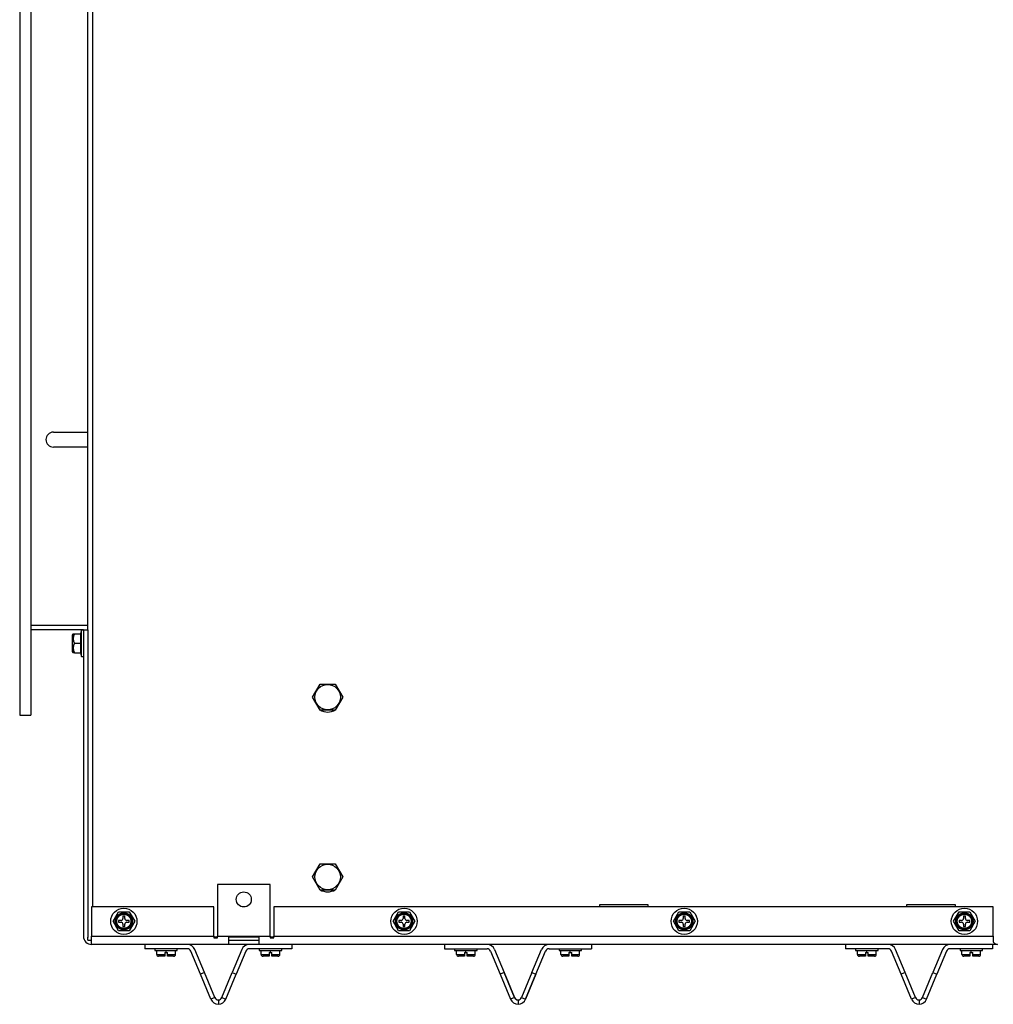
# Model space of a CAD drawing. Units: inches. Extents: x 0.6 to 21.6, y 1.5 to 16.7.
# Drawn here: x 18.4 to 20.1, y 1.5 to 3.1 of the extents above; entities that cross this region are included whole.
import ezdxf

# ---------------------------------------------------------------- set-up
doc = ezdxf.new("R2010")
doc.units = ezdxf.units.IN
doc.header["$MEASUREMENT"] = 0
for name, color, linetype in [('C__USERS_JLEBEAU', 7, 'Continuous'), ('Default', 7, 'Continuous'), ('PL63545', 7, 'Continuous'), ('PL63557', 7, 'Continuous'), ('PL63563', 7, 'Continuous')]:
    doc.layers.add(name, color=color, linetype=linetype)

# ---------------------------------------------------------------- blocks, each defined once
blk = doc.blocks.new('SE3')
at = {"layer": 'C__USERS_JLEBEAU', "color": 7, "linetype": 'Continuous'}
for p, q in [((18.5587, 2.1204), (18.5587, 8.7151)), ((18.5669, 1.6579), (18.5669, 3.4301)), ((18.5482, 2.1196), (18.5466, 2.1133)), ((18.5482, 2.0758), (18.5482, 2.1196)), ((18.5514, 2.1196), (18.5482, 2.1196)), ((18.5514, 2.1204), (18.5587, 2.1204)), ((18.5514, 2.1204), (18.5514, 1.609)), ((18.5587, 2.1204), (18.5587, 1.609)), ((18.5326, 2.1114), (18.5326, 2.0841)), ((18.5342, 2.1133), (18.5329, 2.1121)), ((18.5329, 2.0834), (18.5329, 2.1121)), ((18.5342, 2.1133), (18.5366, 2.1133)), ((18.5366, 2.1133), (18.5472, 2.1133)), ((18.5472, 2.1133), (18.5466, 2.1133)), ((18.5472, 2.0977), (18.5472, 2.1133)), ((18.5366, 2.0977), (18.5472, 2.0977)), ((18.5472, 2.0821), (18.5472, 2.0977)), ((18.5329, 2.0834), (18.5342, 2.0821)), ((18.5366, 2.0821), (18.5342, 2.0821)), ((18.5366, 2.0821), (18.5472, 2.0821)), ((18.5466, 2.0821), (18.5482, 2.0758)), ((18.5482, 2.0758), (18.5514, 2.0758)), ((18.9334, 2.0079), (18.946, 2.0298)), ((18.946, 2.0298), (18.9713, 2.0298)), ((18.9713, 2.0298), (18.9839, 2.0079)), ((18.946, 1.9861), (18.9334, 2.0079)), ((18.9839, 2.0079), (18.9713, 1.9861)), ((18.9713, 1.9861), (18.946, 1.9861)), ((18.9334, 1.7079), (18.946, 1.7298)), ((18.946, 1.7298), (18.9713, 1.7298)), ((18.9713, 1.7298), (18.9839, 1.7079)), ((18.8626, 1.6954), (18.7751, 1.6954)), ((18.7751, 1.6954), (18.7751, 1.609)), ((18.8626, 1.609), (18.8626, 1.6954)), ((18.946, 1.6861), (18.9334, 1.7079)), ((18.9839, 1.7079), (18.9713, 1.6861)), ((18.9713, 1.6861), (18.946, 1.6861)), ((19.4933, 1.6615), (19.4121, 1.6615)), ((19.4121, 1.6615), (19.4121, 1.6579)), ((19.4933, 1.6579), (19.4933, 1.6615)), ((20.0056, 1.6615), (19.9244, 1.6615)), ((19.9244, 1.6615), (19.9244, 1.6579)), ((20.0056, 1.6579), (20.0056, 1.6615)), ((18.7689, 1.6579), (18.565, 1.6579)), ((18.565, 1.6579), (18.565, 1.609)), ((18.6008, 1.6339), (18.6098, 1.6495)), ((18.6098, 1.6495), (18.6278, 1.6495)), ((18.6173, 1.6427), (18.6173, 1.6386)), ((18.6204, 1.6427), (18.6173, 1.6427)), ((18.6204, 1.6386), (18.6204, 1.6427)), ((18.6278, 1.6495), (18.6369, 1.6339)), ((18.7689, 1.609), (18.7689, 1.6579)), ((20.0689, 1.6579), (18.8689, 1.6579)), ((18.8689, 1.6579), (18.8689, 1.609)), ((19.0681, 1.6339), (19.0771, 1.6495)), ((19.0771, 1.6495), (19.0952, 1.6495)), ((19.0877, 1.6427), (19.0846, 1.6427)), ((19.0846, 1.6427), (19.0846, 1.6386)), ((19.0877, 1.6386), (19.0877, 1.6427)), ((19.0952, 1.6495), (19.1042, 1.6339)), ((19.5354, 1.6339), (19.5444, 1.6495)), ((19.5444, 1.6495), (19.5625, 1.6495)), ((19.555, 1.6427), (19.5519, 1.6427)), ((19.5519, 1.6427), (19.5519, 1.6386)), ((19.555, 1.6386), (19.555, 1.6427)), ((19.5625, 1.6495), (19.5715, 1.6339)), ((20.0027, 1.6339), (20.0117, 1.6495)), ((20.0117, 1.6495), (20.0298, 1.6495)), ((20.0223, 1.6427), (20.0192, 1.6427)), ((20.0192, 1.6427), (20.0192, 1.6386)), ((20.0223, 1.6386), (20.0223, 1.6427)), ((20.0298, 1.6495), (20.0388, 1.6339)), ((20.0689, 1.609), (20.0689, 1.6579)), ((18.6098, 1.6183), (18.6008, 1.6339)), ((18.6101, 1.6355), (18.6101, 1.6324)), ((18.6142, 1.6355), (18.6101, 1.6355)), ((18.6101, 1.6324), (18.6142, 1.6324)), ((18.6173, 1.6293), (18.6173, 1.6252)), ((18.6204, 1.6252), (18.6204, 1.6293)), ((18.6276, 1.6355), (18.6235, 1.6355)), ((18.6235, 1.6324), (18.6276, 1.6324)), ((18.6276, 1.6324), (18.6276, 1.6355)), ((18.6369, 1.6339), (18.6278, 1.6183)), ((19.0771, 1.6183), (19.0681, 1.6339)), ((19.0774, 1.6355), (19.0774, 1.6324)), ((19.0815, 1.6355), (19.0774, 1.6355)), ((19.0774, 1.6324), (19.0815, 1.6324)), ((19.0846, 1.6293), (19.0846, 1.6252)), ((19.0877, 1.6252), (19.0877, 1.6293)), ((19.0949, 1.6355), (19.0908, 1.6355)), ((19.0908, 1.6324), (19.0949, 1.6324)), ((19.0949, 1.6324), (19.0949, 1.6355)), ((19.1042, 1.6339), (19.0952, 1.6183)), ((19.5444, 1.6183), (19.5354, 1.6339)), ((19.5447, 1.6355), (19.5447, 1.6324)), ((19.5488, 1.6355), (19.5447, 1.6355)), ((19.5447, 1.6324), (19.5488, 1.6324)), ((19.5519, 1.6293), (19.5519, 1.6252)), ((19.555, 1.6252), (19.555, 1.6293)), ((19.5622, 1.6355), (19.5581, 1.6355)), ((19.5581, 1.6324), (19.5622, 1.6324)), ((19.5622, 1.6324), (19.5622, 1.6355)), ((19.5715, 1.6339), (19.5625, 1.6183)), ((20.0117, 1.6183), (20.0027, 1.6339)), ((20.012, 1.6355), (20.012, 1.6324)), ((20.0161, 1.6355), (20.012, 1.6355)), ((20.012, 1.6324), (20.0161, 1.6324)), ((20.0192, 1.6293), (20.0192, 1.6252)), ((20.0223, 1.6252), (20.0223, 1.6293)), ((20.0295, 1.6355), (20.0254, 1.6355)), ((20.0254, 1.6324), (20.0295, 1.6324)), ((20.0295, 1.6324), (20.0295, 1.6355)), ((20.0388, 1.6339), (20.0298, 1.6183)), ((18.6278, 1.6183), (18.6098, 1.6183)), ((18.6173, 1.6252), (18.6204, 1.6252)), ((19.0952, 1.6183), (19.0771, 1.6183)), ((19.0846, 1.6252), (19.0877, 1.6252)), ((19.5625, 1.6183), (19.5444, 1.6183)), ((19.5519, 1.6252), (19.555, 1.6252)), ((20.0298, 1.6183), (20.0117, 1.6183)), ((20.0192, 1.6252), (20.0223, 1.6252)), ((18.5589, 1.6027), (18.5589, 1.6072)), ((18.5589, 1.6027), (18.565, 1.6027)), ((18.565, 1.5954), (18.565, 1.609)), ((18.565, 1.609), (18.7689, 1.609)), ((20.0757, 1.5954), (18.565, 1.5954)), ((18.6539, 1.5954), (18.6539, 1.5881)), ((18.7689, 1.609), (18.7689, 1.6066)), ((18.7689, 1.6079), (18.7751, 1.6079)), ((18.7689, 1.6066), (18.7751, 1.6066)), ((18.7751, 1.6066), (18.7751, 1.609)), ((18.7751, 1.609), (18.8626, 1.609)), ((18.7939, 1.5955), (18.7939, 1.6081)), ((18.7939, 1.6081), (18.8439, 1.6081)), ((18.7939, 1.6027), (18.8439, 1.6027)), ((18.8439, 1.5955), (18.7939, 1.5955)), ((18.8439, 1.6081), (18.8439, 1.5955)), ((18.8626, 1.609), (18.8626, 1.6066)), ((18.8626, 1.6079), (18.8689, 1.6079)), ((18.8626, 1.6066), (18.8689, 1.6066)), ((18.8689, 1.6066), (18.8689, 1.609)), ((18.8689, 1.609), (20.0689, 1.609)), ((18.8988, 1.5954), (18.8988, 1.5881)), ((19.1538, 1.5954), (19.1538, 1.5881)), ((19.3988, 1.5954), (19.3988, 1.5881)), ((19.3988, 1.5954), (19.3988, 1.5881)), ((19.8226, 1.5954), (19.8226, 1.5881)), ((20.0676, 1.5954), (20.0676, 1.5881)), ((20.0689, 1.6028), (20.0689, 1.5994)), ((18.7247, 1.5881), (18.6539, 1.5881)), ((18.6705, 1.5881), (18.6705, 1.585)), ((18.6705, 1.585), (18.708, 1.585)), ((18.6737, 1.5787), (18.6737, 1.585)), ((18.6737, 1.5787), (18.6869, 1.5787)), ((18.6869, 1.5819), (18.6893, 1.5819)), ((18.6869, 1.5819), (18.6869, 1.5787)), ((18.6869, 1.5787), (18.6869, 1.5756)), ((18.6893, 1.5819), (18.6893, 1.585)), ((18.6893, 1.5819), (18.6916, 1.5819)), ((18.6916, 1.5787), (18.6916, 1.5819)), ((18.6916, 1.5787), (18.7049, 1.5787)), ((18.6916, 1.5756), (18.6916, 1.5787)), ((18.7049, 1.5787), (18.7049, 1.585)), ((18.708, 1.585), (18.708, 1.5881)), ((18.7466, 1.5455), (18.7305, 1.5842)), ((18.7533, 1.5483), (18.7372, 1.587)), ((18.8155, 1.587), (18.7994, 1.5483)), ((18.8222, 1.5842), (18.8061, 1.5455)), ((18.8988, 1.5881), (18.828, 1.5881)), ((18.8446, 1.5881), (18.8446, 1.585)), ((18.8446, 1.585), (18.8821, 1.585)), ((18.8478, 1.5787), (18.8478, 1.585)), ((18.8478, 1.5787), (18.861, 1.5787)), ((18.861, 1.5819), (18.8634, 1.5819)), ((18.861, 1.5819), (18.861, 1.5787)), ((18.861, 1.5787), (18.861, 1.5756)), ((18.8634, 1.5819), (18.8634, 1.585)), ((18.8634, 1.5819), (18.8657, 1.5819)), ((18.8657, 1.5787), (18.8657, 1.5819)), ((18.8657, 1.5787), (18.879, 1.5787)), ((18.8657, 1.5756), (18.8657, 1.5787)), ((18.879, 1.5787), (18.879, 1.585)), ((18.8821, 1.585), (18.8821, 1.5881)), ((19.1538, 1.5881), (19.2246, 1.5881)), ((19.1705, 1.5881), (19.1705, 1.585)), ((19.1705, 1.585), (19.208, 1.585)), ((19.1737, 1.5787), (19.1737, 1.585)), ((19.1737, 1.5787), (19.1869, 1.5787)), ((19.1869, 1.5819), (19.1869, 1.5787)), ((19.1869, 1.5819), (19.1893, 1.5819)), ((19.1869, 1.5787), (19.1869, 1.5756)), ((19.1893, 1.5819), (19.1893, 1.585)), ((19.1893, 1.5819), (19.1916, 1.5819)), ((19.1916, 1.5787), (19.1916, 1.5819)), ((19.1916, 1.5756), (19.1916, 1.5787)), ((19.1916, 1.5787), (19.2049, 1.5787)), ((19.2049, 1.5787), (19.2049, 1.585)), ((19.208, 1.585), (19.208, 1.5881)), ((19.2304, 1.5842), (19.2465, 1.5455)), ((19.2372, 1.587), (19.2533, 1.5483)), ((19.2372, 1.587), (19.2372, 1.587)), ((19.2372, 1.587), (19.2532, 1.5483)), ((19.2993, 1.5483), (19.3154, 1.587)), ((19.3061, 1.5455), (19.3222, 1.5842)), ((19.3062, 1.5455), (19.3222, 1.5842)), ((19.3222, 1.5842), (19.3222, 1.5842)), ((19.328, 1.5881), (19.3988, 1.5881)), ((19.3446, 1.5881), (19.3446, 1.585)), ((19.3446, 1.585), (19.3821, 1.585)), ((19.3478, 1.5787), (19.3478, 1.585)), ((19.3478, 1.5787), (19.361, 1.5787)), ((19.361, 1.5819), (19.361, 1.5787)), ((19.361, 1.5819), (19.3634, 1.5819)), ((19.361, 1.5787), (19.361, 1.5756)), ((19.3634, 1.5819), (19.3634, 1.585)), ((19.3634, 1.5819), (19.3657, 1.5819)), ((19.3657, 1.5787), (19.3657, 1.5819)), ((19.3657, 1.5756), (19.3657, 1.5787)), ((19.3657, 1.5787), (19.379, 1.5787)), ((19.379, 1.5787), (19.379, 1.585)), ((19.3821, 1.585), (19.3821, 1.5881)), ((19.3988, 1.5881), (19.3988, 1.5881)), ((19.8934, 1.5881), (19.8226, 1.5881)), ((19.8393, 1.5881), (19.8393, 1.585)), ((19.8393, 1.585), (19.8768, 1.585)), ((19.8424, 1.5787), (19.8424, 1.585)), ((19.8424, 1.5787), (19.8557, 1.5787)), ((19.8557, 1.5819), (19.858, 1.5819)), ((19.8557, 1.5819), (19.8557, 1.5787)), ((19.8557, 1.5787), (19.8557, 1.5756)), ((19.858, 1.5819), (19.858, 1.585)), ((19.858, 1.5819), (19.8604, 1.5819)), ((19.8604, 1.5787), (19.8604, 1.5819)), ((19.8604, 1.5787), (19.8737, 1.5787)), ((19.8604, 1.5756), (19.8604, 1.5787)), ((19.8737, 1.5787), (19.8737, 1.585)), ((19.8768, 1.585), (19.8768, 1.5881)), ((19.9153, 1.5455), (19.8992, 1.5842)), ((19.922, 1.5483), (19.906, 1.587)), ((19.9842, 1.587), (19.9682, 1.5483)), ((19.991, 1.5842), (19.9749, 1.5455)), ((20.0676, 1.5881), (19.9968, 1.5881)), ((20.0134, 1.5881), (20.0134, 1.585)), ((20.0134, 1.585), (20.0509, 1.585)), ((20.0165, 1.5787), (20.0165, 1.585)), ((20.0165, 1.5787), (20.0298, 1.5787)), ((20.0298, 1.5819), (20.0321, 1.5819)), ((20.0298, 1.5819), (20.0298, 1.5787)), ((20.0298, 1.5787), (20.0298, 1.5756)), ((20.0321, 1.5819), (20.0321, 1.585)), ((20.0321, 1.5819), (20.0345, 1.5819)), ((20.0345, 1.5787), (20.0345, 1.5819)), ((20.0345, 1.5787), (20.0478, 1.5787)), ((20.0345, 1.5756), (20.0345, 1.5787)), ((20.0478, 1.5787), (20.0478, 1.585)), ((20.0509, 1.585), (20.0509, 1.5881)), ((18.683, 1.5756), (18.6768, 1.5756)), ((18.6869, 1.5756), (18.683, 1.5756)), ((18.6955, 1.5756), (18.6916, 1.5756)), ((18.7018, 1.5756), (18.6955, 1.5756)), ((18.8571, 1.5756), (18.8509, 1.5756)), ((18.861, 1.5756), (18.8571, 1.5756)), ((18.8696, 1.5756), (18.8657, 1.5756)), ((18.8759, 1.5756), (18.8696, 1.5756)), ((19.183, 1.5756), (19.1768, 1.5756)), ((19.1869, 1.5756), (19.183, 1.5756)), ((19.1955, 1.5756), (19.1916, 1.5756)), ((19.2018, 1.5756), (19.1955, 1.5756)), ((19.3571, 1.5756), (19.3509, 1.5756)), ((19.361, 1.5756), (19.3571, 1.5756)), ((19.3696, 1.5756), (19.3657, 1.5756)), ((19.3759, 1.5756), (19.3696, 1.5756)), ((19.8518, 1.5756), (19.8455, 1.5756)), ((19.8557, 1.5756), (19.8518, 1.5756)), ((19.8643, 1.5756), (19.8604, 1.5756)), ((19.8705, 1.5756), (19.8643, 1.5756)), ((20.0259, 1.5756), (20.0196, 1.5756)), ((20.0298, 1.5756), (20.0259, 1.5756)), ((20.0384, 1.5756), (20.0345, 1.5756)), ((20.0446, 1.5756), (20.0384, 1.5756)), ((18.7533, 1.5483), (18.7466, 1.5455)), ((18.7638, 1.5039), (18.7466, 1.5455)), ((18.7705, 1.5067), (18.7533, 1.5483)), ((18.7822, 1.5067), (18.7994, 1.5483)), ((18.7889, 1.5039), (18.8061, 1.5455)), ((18.7994, 1.5483), (18.8061, 1.5455)), ((19.2532, 1.5483), (19.2465, 1.5455)), ((19.2465, 1.5455), (19.2637, 1.5039)), ((19.2532, 1.5483), (19.2705, 1.5067)), ((19.2705, 1.5067), (19.2533, 1.5483)), ((19.2993, 1.5483), (19.2821, 1.5067)), ((19.2889, 1.5039), (19.3062, 1.5455)), ((19.3061, 1.5455), (19.2889, 1.5039)), ((19.2993, 1.5483), (19.3061, 1.5455)), ((19.922, 1.5483), (19.9153, 1.5455)), ((19.9325, 1.5039), (19.9153, 1.5455)), ((19.9393, 1.5067), (19.922, 1.5483)), ((19.9509, 1.5067), (19.9682, 1.5483)), ((19.9577, 1.5039), (19.9749, 1.5455)), ((19.9682, 1.5483), (19.9749, 1.5455)), ((18.7705, 1.5067), (18.7638, 1.5039)), ((18.7764, 1.5028), (18.7764, 1.4955)), ((18.7822, 1.5067), (18.7889, 1.5039)), ((19.2705, 1.5067), (19.2637, 1.5039)), ((19.2705, 1.5067), (19.2705, 1.5067)), ((19.2763, 1.5028), (19.2763, 1.4955)), ((19.2763, 1.4955), (19.2764, 1.4955)), ((19.2821, 1.5067), (19.2889, 1.5039)), ((19.2889, 1.5039), (19.2889, 1.5039)), ((19.9393, 1.5067), (19.9325, 1.5039)), ((19.9451, 1.5028), (19.9451, 1.4955)), ((19.9509, 1.5067), (19.9577, 1.5039))]:
    blk.add_line(p, q, dxfattribs=at)
for centre, radius in [((18.9587, 2.0079), 0.0212), ((18.9587, 1.7079), 0.0212), ((18.8189, 1.6704), 0.0125), ((18.6188, 1.6339), 0.0219), ((18.6188, 1.6339), 0.0144), ((18.6188, 1.6339), 0.0136), ((18.6188, 1.6339), 0.0129), ((18.6188, 1.6339), 0.0119), ((19.0861, 1.6339), 0.0219), ((19.0861, 1.6339), 0.0144), ((19.0861, 1.6339), 0.0136), ((19.0861, 1.6339), 0.0129), ((19.0861, 1.6339), 0.0119), ((19.5534, 1.6339), 0.0219), ((19.5534, 1.6339), 0.0144), ((19.5534, 1.6339), 0.0136), ((19.5534, 1.6339), 0.0129), ((19.5534, 1.6339), 0.0119), ((20.0208, 1.6339), 0.0219), ((20.0208, 1.6339), 0.0144), ((20.0208, 1.6339), 0.0136), ((20.0208, 1.6339), 0.0129), ((20.0208, 1.6339), 0.0119)]:
    blk.add_circle(centre, radius, dxfattribs=at)
for centre, radius, start, end in [((18.5336, 2.1114), 0.001, 135, 180), ((18.5482, 2.1055), 0.014, 146.052, 213.948), ((18.5482, 2.0899), 0.014, 146.052, 213.948), ((18.5336, 2.0841), 0.001, 180, 225), ((18.9587, 2.0079), 0.0248, 239.5568, 300.4817), ((18.9587, 1.7079), 0.0248, 239.5568, 300.4817), ((18.6142, 1.6386), 0.0031, 270, 360), ((18.6142, 1.6293), 0.0031, 0, 90), ((18.6235, 1.6386), 0.0031, 180, 270), ((18.6235, 1.6293), 0.0031, 90, 180), ((19.0815, 1.6386), 0.0031, 270, 360), ((19.0815, 1.6293), 0.0031, 0, 90), ((19.0908, 1.6386), 0.0031, 180, 270), ((19.0908, 1.6293), 0.0031, 90, 180), ((19.5488, 1.6386), 0.0031, 270, 360), ((19.5488, 1.6293), 0.0031, 0, 90), ((19.5581, 1.6386), 0.0031, 180, 270), ((19.5581, 1.6293), 0.0031, 90, 180), ((20.0161, 1.6386), 0.0031, 270, 360), ((20.0161, 1.6293), 0.0031, 0, 90), ((20.0254, 1.6386), 0.0031, 180, 270), ((20.0254, 1.6293), 0.0031, 90, 180), ((18.565, 1.609), 0.0136, 180, 270), ((18.565, 1.609), 0.0063, 180, 196.7214), ((18.7247, 1.5818), 0.0136, 22.5, 90), ((18.828, 1.5818), 0.0136, 90, 157.5), ((19.2246, 1.5818), 0.0136, 22.5, 90), ((19.2247, 1.5818), 0.0136, 22.5, 90), ((19.328, 1.5818), 0.0136, 90, 157.5), ((19.8934, 1.5818), 0.0136, 22.5, 90), ((19.9968, 1.5818), 0.0136, 90, 157.5), ((18.6768, 1.5787), 0.00313, 180, 270), ((18.7018, 1.5787), 0.00313, 270, 360), ((18.7247, 1.5818), 0.0063, 22.5, 90), ((18.828, 1.5818), 0.0063, 90, 157.5), ((18.8509, 1.5787), 0.00312, 180, 270), ((18.8759, 1.5787), 0.00312, 270, 360), ((19.1768, 1.5787), 0.00313, 180, 270), ((19.2018, 1.5787), 0.00312, 270, 360), ((19.2246, 1.5818), 0.0063, 22.5, 90), ((19.328, 1.5818), 0.0063, 90, 157.5), ((19.328, 1.5818), 0.0063, 90, 157.5), ((19.3509, 1.5787), 0.00312, 180, 270), ((19.3759, 1.5787), 0.00312, 270, 360), ((19.8455, 1.5787), 0.00313, 180, 270), ((19.8705, 1.5787), 0.00313, 270, 360), ((19.8934, 1.5818), 0.0063, 22.5, 90), ((19.9968, 1.5818), 0.0063, 90, 157.5), ((20.0196, 1.5787), 0.00313, 180, 270), ((20.0446, 1.5787), 0.00313, 270, 360), ((18.7764, 1.5091), 0.0136, 202.5, 270), ((18.7764, 1.5091), 0.0063, 202.5, 270), ((18.7764, 1.5091), 0.0063, 270, 337.5), ((18.7764, 1.5091), 0.0136, 270, 337.5), ((19.2763, 1.5091), 0.0136, 202.5006, 270), ((19.2764, 1.5091), 0.0063, 202.4988, 270), ((19.2763, 1.5091), 0.0063, 202.5012, 270), ((19.2763, 1.5091), 0.0063, 270, 337.5012), ((19.2763, 1.5091), 0.0136, 270, 337.5006), ((19.2764, 1.5091), 0.0136, 270, 337.4994), ((19.9451, 1.5091), 0.0136, 202.5, 270), ((19.9451, 1.5091), 0.0063, 202.5, 270), ((19.9451, 1.5091), 0.0063, 270, 337.5), ((19.9451, 1.5091), 0.0136, 270, 337.5)]:
    blk.add_arc(centre, radius, start, end, dxfattribs=at)
for points in [[(20.0689, 1.609), (20.0689, 1.6072), (20.0689, 1.6055), (20.0689, 1.6022), (20.0689, 1.6007), (20.0689, 1.5994)], [(20.0689, 1.609), (20.0689, 1.6082), (20.0689, 1.6074), (20.0689, 1.6059), (20.0689, 1.6052), (20.0689, 1.6046)], [(20.0689, 1.5994), (20.07, 1.5981), (20.0712, 1.5971), (20.0734, 1.5958), (20.0746, 1.5954), (20.0757, 1.5954)]]:
    blk.add_open_spline(points, degree=3, knots=[0, 0, 0, 0, 0.5, 0.5, 1, 1, 1, 1], dxfattribs=at)
blk.add_open_spline([(20.0689, 1.608), (20.0689, 1.6068), (20.0689, 1.605), (20.0689, 1.6028)], degree=3, dxfattribs=at)
at = {"layer": 'PL63545', "color": 7, "linetype": 'Continuous'}
blk.add_line((18.5514, 2.1204), (18.4639, 2.1204), dxfattribs=at)
at = {"layer": 'PL63557', "color": 7, "linetype": 'Continuous'}
for p, q in [((18.4451, 5.3219), (18.4451, 1.9777)), ((18.4639, 5.3219), (18.4639, 1.9777)), ((18.4451, 1.9777), (18.4639, 1.9777))]:
    blk.add_line(p, q, dxfattribs=at)
at = {"layer": 'PL63563', "color": 7, "linetype": 'Continuous'}
for p, q in [((18.5014, 2.45), (18.5587, 2.45)), ((18.5587, 2.425), (18.5014, 2.425)), ((18.5587, 2.1277), (18.4639, 2.1277))]:
    blk.add_line(p, q, dxfattribs=at)
blk.add_arc((18.5014, 2.4375), 0.0125, 90, 270, dxfattribs=at)

msp = doc.modelspace()

# ---------------------------------------------------------------- block references
at = {"layer": 'Default'}
msp.add_blockref('SE3', (0, 0), dxfattribs=at)

doc.saveas('drawing.dxf')
